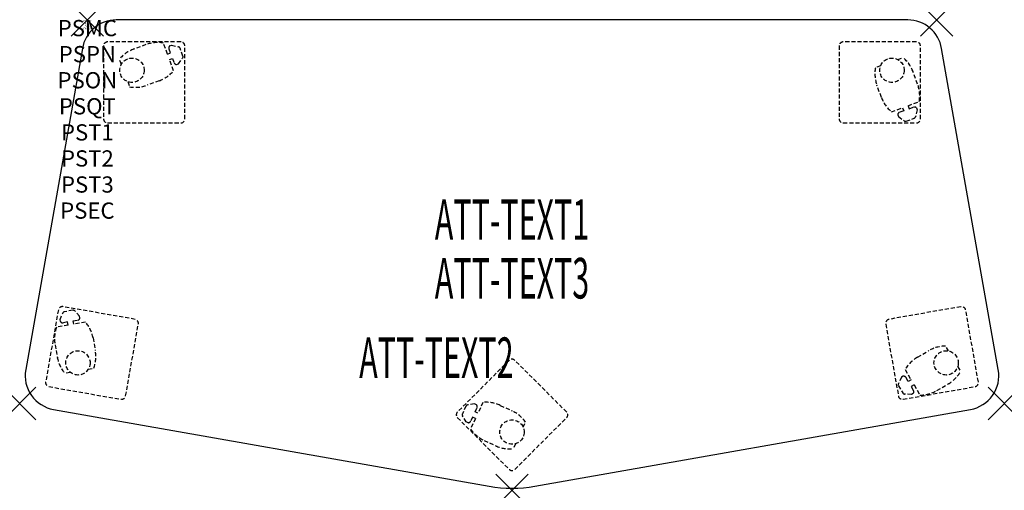
# Model space of a CAD drawing. Units: inches. Extents: x -4.2 to 56.5, y -29 to 0.
import ezdxf
from ezdxf.enums import TextEntityAlignment as Align

# ---------------------------------------------------------------- set-up
doc = ezdxf.new("R2010")
doc.units = ezdxf.units.IN
doc.header["$MEASUREMENT"] = 0
doc.header["$PDMODE"] = 3
doc.header["$PDSIZE"] = 1
doc.linetypes.add('HIDDEN', pattern=[0.375, 0.25, -0.125])
for name, color, linetype in [('A-FURN-P-ATT', 7, 'Continuous'), ('A-FURN-P-TABLE', 2, 'Continuous'), ('A-FURN-P-TABLE-ATTTEXT1', 2, 'Continuous'), ('A-FURN-P-TABLE-ATTTEXT2', 2, 'Continuous'), ('A-FURN-P-TABLE-ATTTEXT3', 2, 'Continuous'), ('A-FURN-P-TABLE-SUPPORT', 202, 'HIDDEN')]:
    doc.layers.add(name, color=color, linetype=linetype)
doc.styles.get("Standard").update_dxf_attribs({"font": 'arial.ttf'})

msp = doc.modelspace()

# ---------------------------------------------------------------- linework, layer by layer
at = {"layer": 'A-FURN-P-TABLE'}
for p, q in [((50.518, 0), (1.78, 0)), ((-0.309, -1.753), (-3.799, -21.545)), ((56.097, -21.545), (52.607, -1.753)), ((-2.078, -24.004), (24.74, -28.733)), ((27.558, -28.733), (54.376, -24.004))]:
    msp.add_line(p, q, dxfattribs=at)
for centre, radius, start, end in [((50.518, -2.122), 2.122, 10.0012, 90), ((1.78, -2.122), 2.122, 90, 169.9988), ((-1.709, -21.913), 2.122, 169.9988, 259.99946), ((54.007, -21.913), 2.122, 280.00054, 10.0012), ((26.149, -20.743), 8.113, 259.99946, 280.00054)]:
    msp.add_arc(centre, radius, start, end, dxfattribs=at)
for p in [(0, 0), (52.298, 0), (-4.168, -23.635), (56.466, -23.635), (26.149, -28.981)]:
    msp.add_point(p, dxfattribs=at)
at = {"layer": 'A-FURN-P-TABLE-SUPPORT'}
for p, q in [((1, -1.598), (1, -6.098)), ((5.75, -1.348), (1.25, -1.348)), ((3.609, -1.519), (2.858, -1.794)), ((4.934, -2.103), (4.682, -1.417)), ((5.12, -2.035), (5.023, -1.769)), ((5.075, -1.593), (5.188, -1.551)), ((5.188, -1.551), (5.611, -1.65)), ((5.886, -2.223), (5.706, -1.734)), ((6, -6.098), (6, -1.598)), ((46.299, -1.598), (46.299, -6.098)), ((51.049, -1.348), (46.549, -1.348)), ((51.299, -6.098), (51.299, -1.598)), ((2.093, -2.738), (1.974, -2.417)), ((4.934, -2.103), (5.12, -2.035)), ((5.058, -2.441), (5.244, -2.373)), ((5.244, -2.373), (5.342, -2.639)), ((5.609, -2.698), (5.868, -2.349)), ((49.909, -2.441), (50.23, -2.322)), ((5.309, -3.127), (5.058, -2.441)), ((5.496, -2.739), (5.609, -2.698)), ((48.848, -2.831), (48.527, -2.948)), ((51.129, -3.957), (50.853, -3.206)), ((2.483, -3.799), (2.601, -4.12)), ((4.427, -3.749), (3.676, -4.024)), ((48.899, -4.775), (48.623, -4.024)), ((49.52, -5.657), (50.206, -5.406)), ((50.206, -5.406), (50.275, -5.592)), ((50.544, -5.282), (51.23, -5.03)), ((50.544, -5.282), (50.612, -5.468)), ((50.612, -5.468), (50.878, -5.371)), ((51.055, -5.423), (51.096, -5.536)), ((49.908, -5.844), (49.949, -5.957)), ((49.949, -5.957), (50.299, -6.215)), ((50.275, -5.592), (50.009, -5.69)), ((50.424, -6.234), (50.913, -6.054)), ((51.096, -5.536), (50.997, -5.959)), ((1.25, -6.348), (5.75, -6.348)), ((46.549, -6.348), (51.049, -6.348)), ((-1.787, -17.869), (-2.568, -22.3)), ((-1.685, -18.457), (-1.514, -18.058)), ((2.934, -18.447), (-1.497, -17.666)), ((-0.902, -17.887), (-1.414, -17.979)), ((-0.482, -18.242), (-0.781, -17.927)), ((53.797, -17.666), (49.365, -18.447)), ((54.868, -22.3), (54.086, -17.869)), ((-1.664, -18.576), (-1.685, -18.457)), ((-1.22, -18.608), (-1.499, -18.658)), ((-1.185, -18.804), (-1.22, -18.608)), ((-0.866, -18.545), (-0.587, -18.495)), ((-0.831, -18.741), (-0.866, -18.545)), ((-0.112, -18.612), (-0.831, -18.741)), ((-0.461, -18.361), (-0.482, -18.242)), ((2.356, -23.168), (3.137, -18.737)), ((49.162, -18.737), (49.944, -23.168)), ((-1.185, -18.804), (-1.904, -18.932)), ((-1.991, -20.007), (-1.85, -20.794)), ((0.347, -19.589), (0.488, -20.376)), ((51.12, -20.778), (51.812, -20.376)), ((53.026, -20.39), (52.854, -20.095)), ((25.973, -20.973), (22.791, -24.155)), ((29.508, -24.155), (26.327, -20.973)), ((-1.054, -21.712), (-1.39, -21.773)), ((0.059, -21.512), (0.396, -21.452)), ((50.359, -21.543), (50.726, -22.175)), ((53.594, -21.368), (53.766, -21.663)), ((50.138, -22.017), (49.944, -22.406)), ((50.243, -21.957), (50.138, -22.017)), ((50.554, -22.274), (50.412, -22.03)), ((50.726, -22.175), (50.554, -22.274)), ((52.313, -22.832), (53.004, -22.43)), ((-2.366, -22.59), (2.066, -23.371)), ((49.948, -22.533), (50.21, -22.983)), ((50.233, -23.371), (54.665, -22.59)), ((50.906, -22.486), (50.735, -22.586)), ((50.735, -22.586), (50.877, -22.831)), ((50.856, -23.013), (50.752, -23.074)), ((50.906, -22.486), (51.273, -23.118)), ((24.361, -23.563), (24.054, -24.226)), ((50.752, -23.074), (50.318, -23.05)), ((23.314, -23.794), (23.095, -24.267)), ((23.845, -23.654), (23.416, -23.718)), ((23.955, -23.705), (23.845, -23.654)), ((23.873, -24.142), (23.992, -23.885)), ((24.054, -24.226), (23.873, -24.142)), ((25.424, -23.747), (26.15, -24.084)), ((22.791, -24.509), (25.973, -27.691)), ((23.332, -24.763), (23.103, -24.393)), ((23.441, -24.813), (23.332, -24.763)), ((23.902, -24.552), (23.595, -25.215)), ((23.722, -24.469), (23.603, -24.725)), ((23.902, -24.552), (23.722, -24.469)), ((26.327, -27.691), (29.508, -24.509)), ((26.834, -25.086), (26.978, -24.776)), ((24.426, -25.902), (25.151, -26.239)), ((26.36, -26.112), (26.217, -26.423))]:
    msp.add_line(p, q, dxfattribs=at)
for centre in [(2.75, -3.098), (49.549, -3.098), (-0.584, -21.127), (52.884, -21.127), (26.15, -25.392)]:
    msp.add_circle(centre, 0.75, dxfattribs=at)
for centre, radius, start, end in [((1.25, -1.598), 0.25, 90, 180), ((3.576, -3.748), 2.082, 110.23218, 140.27613), ((3.575, -3.749), 2.082, 110.13379, 111.50975), ((4.326, -3.474), 2.082, 80.08984, 110.13379), ((5.168, -1.716), 0.154, 126.87855, 200.09667), ((5.581, -1.78), 0.133, 20.13379, 76.77697), ((5.75, -1.598), 0.25, 0, 90), ((46.549, -1.598), 0.25, 90, 180), ((51.049, -1.598), 0.25, 0, 90), ((5.76, -2.269), 0.133, 323.49061, 20.13379), ((48.9, -3.924), 2.082, 20.23218, 50.27613), ((5.487, -2.585), 0.154, 200.17091, 273.38903), ((50.578, -3.307), 2.082, 170.08984, 200.13379), ((3.71, -1.794), 2.082, 290.13379, 320.17774), ((48.898, -3.923), 2.082, 20.13379, 21.50975), ((2.959, -2.069), 2.082, 260.08984, 290.13379), ((49.174, -4.674), 2.082, 350.08984, 20.13379), ((50.854, -4.058), 2.082, 200.13379, 230.17774), ((50.931, -5.516), 0.154, 36.87855, 110.09667), ((50.062, -5.834), 0.154, 110.17091, 183.38903), ((50.867, -5.929), 0.133, 290.13379, 346.77697), ((1.25, -6.098), 0.25, 180, 270), ((5.75, -6.098), 0.25, 270, 0), ((46.549, -6.098), 0.25, 180, 270), ((50.378, -6.108), 0.133, 233.49061, 290.13379), ((51.049, -6.098), 0.25, 270, 360), ((-1.541, -17.912), 0.25, 80, 170), ((-1.391, -18.11), 0.133, 100.13379, 156.77697), ((-0.878, -18.019), 0.133, 43.49061, 100.13379), ((53.84, -17.912), 0.25, 10, 100), ((-1.526, -18.506), 0.154, 206.87855, 280.09667), ((-0.615, -18.343), 0.154, 280.17091, 353.38903), ((-1.703, -19.955), 2.082, 10.13379, 40.17774), ((2.891, -18.693), 0.25, 350, 80), ((49.409, -18.693), 0.25, 100, 190), ((0.059, -19.64), 2.082, 160.08984, 190.13379), ((-1.562, -20.743), 2.082, 340.08984, 10.13379), ((52.857, -22.177), 2.082, 90.08984, 120.13379), ((0.198, -20.427), 2.082, 190.23218, 220.27613), ((0.2, -20.428), 2.082, 190.13379, 191.50975), ((26.15, -21.15), 0.25, 45, 135), ((52.166, -22.578), 2.082, 120.13379, 150.17774), ((51.958, -20.631), 2.082, 300.23218, 330.27613), ((-2.322, -22.344), 0.25, 170, 260), ((50.064, -22.466), 0.133, 153.49061, 210.13379), ((50.279, -22.107), 0.154, 30.17091, 103.38903), ((51.959, -20.629), 2.082, 300.13379, 301.50975), ((54.622, -22.344), 0.25, 280, 10), ((50.325, -22.916), 0.133, 210.13379, 266.77697), ((50.743, -22.908), 0.154, 316.87855, 30.09667), ((51.267, -21.031), 2.082, 270.08984, 300.13379), ((2.11, -23.125), 0.25, 260, 350), ((24.549, -25.637), 2.082, 65.13379, 95.17774), ((50.19, -23.125), 0.25, 190, 280), ((22.968, -24.332), 0.25, 135, 225), ((23.435, -23.85), 0.133, 98.49061, 155.13379), ((23.852, -23.82), 0.154, 335.17091, 48.38903), ((25.274, -25.973), 2.082, 35.08984, 65.13379), ((29.332, -24.332), 0.25, 315, 45), ((23.216, -24.323), 0.133, 155.13379, 211.77697), ((23.463, -24.66), 0.154, 261.87855, 335.09667), ((25.301, -24.013), 2.082, 215.08984, 245.13379), ((26.027, -24.349), 2.082, 245.13379, 246.50975), ((26.025, -24.35), 2.082, 245.23218, 275.27613), ((26.15, -27.514), 0.25, 225, 315)]:
    msp.add_arc(centre, radius, start, end, dxfattribs=at)

# ---------------------------------------------------------------- texts
at = {"layer": 'A-FURN-P-ATT', "flags": 1}
for tag, text, height, p in [('PSMC', 'FFA', 1, (0, 0)), ('FWDMC', 'FFA', 0.1, (0, 0)), ('FWDPN', 'BRCH6182', 0.1, (0, -0.161)), ('FWDQT', '1', 0.1, (0, -0.482)), ('FWDSX', 'TFL TOP', 0.1, (0, -0.321)), ('PSPN', 'BRCH6182', 1, (0, -1.606)), ('PSON', '.', 1, (0, -3.213)), ('PSQT', '1', 1, (0, -4.819)), ('PST1', '.', 1, (0, -6.426)), ('PST2', '.', 1, (0, -8.032)), ('PST3', '.', 1, (0, -9.638)), ('PSEC', '.', 1, (0, -11.245))]:
    msp.add_attdef(tag, text=text, height=height, dxfattribs=at).set_placement(p, align=Align.TOP_CENTER)
at = {"layer": 'A-FURN-P-TABLE-ATTTEXT1', "width": 0.55}
msp.add_attdef('ATT-TEXT1', text='BR.CH6182', height=2.5, dxfattribs=at).set_placement((26.149, -12.62), align=Align.MIDDLE)
at = {"layer": 'A-FURN-P-TABLE-ATTTEXT2', "width": 0.55}
msp.add_attdef('ATT-TEXT2', text='29x60', height=2.5, dxfattribs=at).set_placement((21.493, -22.063), align=Align.CENTER)
at = {"layer": 'A-FURN-P-TABLE-ATTTEXT3', "width": 0.55}
msp.add_attdef('ATT-TEXT3', text='TFL', height=2.5, dxfattribs=at).set_placement((26.149, -16.236), align=Align.MIDDLE)

doc.saveas('drawing.dxf')
